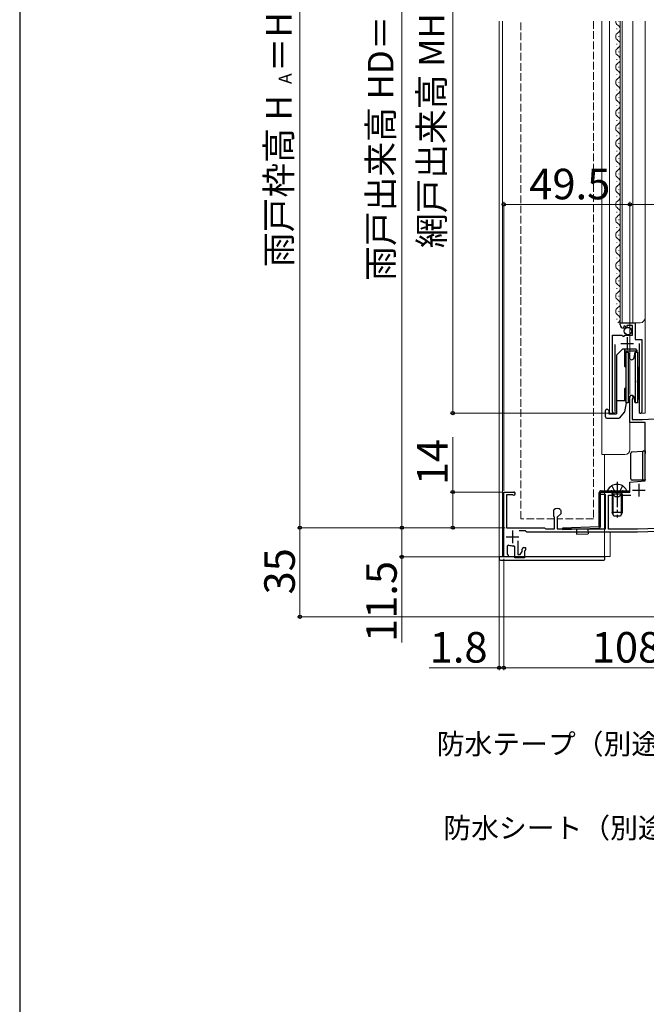
# Model space of a CAD drawing. Extents: x 0 to 1050, y 0 to 1625.
# Drawn here: x 0 to 246, y 574 to 961 of the extents above; entities that cross this region are included whole.
import ezdxf

# ---------------------------------------------------------------- set-up
doc = ezdxf.new("R2010")
doc.units = 0
doc.linetypes.add('YCENTER_1', pattern=[13, 10, -1, 1, -1])
doc.linetypes.add('YHIDDEN_1', pattern=[4, 3, -1])
for name, color, linetype, lineweight in [('YKK_11', 7, 'CONTINUOUS', 30), ('YKK_12', 2, 'CONTINUOUS', 13), ('YKK_13', 4, 'CONTINUOUS', 30), ('YKK_D', 6, 'CONTINUOUS', 13), ('YKK_ZWAK', 7, 'CONTINUOUS', 30)]:
    doc.layers.add(name, color=color, linetype=linetype, lineweight=lineweight)
doc.styles.add('text-b', font='txt', dxfattribs={"bigfont": 'extfont2.shx'})

msp = doc.modelspace()

# ---------------------------------------------------------------- linework, layer by layer
at = {"layer": 'YKK_11', "linetype": 'ByBlock', "lineweight": -2, "ltscale": 0.5}
for p, q in [((235.7, 841.07), (235.7, 841.88)), ((235.7, 841.88), (241.6, 841.88)), ((237.09, 840.03), (236.88, 839.78)), ((237.48, 840.62), (237.01, 840.35)), ((237.01, 840.35), (237.09, 840.03)), ((238.05, 840.04), (237.48, 840.62)), ((238.3, 840.14), (238.05, 840.04)), ((240.5, 840.78), (238.3, 840.78)), ((238.3, 840.78), (238.3, 840.14)), ((240.5, 836.98), (240.5, 840.78)), ((241.6, 841.88), (241.6, 835.27)), ((232.7, 806.93), (232.7, 836.98)), ((232.7, 836.98), (236.33, 836.98)), ((236.33, 836.98), (236.87, 836.52)), ((236.87, 836.52), (237.2, 836.68)), ((237.2, 836.68), (237.5, 836.98)), ((237.5, 836.98), (240.5, 836.98)), ((233.65, 833.28), (233.65, 807.41)), ((241.6, 835.27), (244.2, 835.27)), ((243.25, 807.41), (243.25, 833.78)), ((244.2, 835.27), (244.2, 806.93)), ((239.5, 802.68), (239.5, 812.68)), ((240.55, 812.07), (240.4, 811.81)), ((240.4, 811.81), (240.4, 803.88)), ((233.65, 807.41), (233.7, 807.24)), ((243.2, 807.24), (243.25, 807.41)), ((245.5, 802.68), (239.5, 802.68)), ((240.4, 803.88), (244.5, 803.88)), ((244.5, 803.88), (251.7, 804.26)), ((245.5, 779.8), (245.5, 802.68)), ((239.5, 779.28), (245.5, 779.8)), ((239.5, 775.38), (239.5, 779.28)), ((190, 749.88), (190, 775.38)), ((190, 775.38), (193.9, 775.38)), ((193.49, 774.28), (191.1, 774.28)), ((191.1, 774.28), (191.1, 761.38)), ((193.62, 774.25), (193.49, 774.28)), ((228, 774.38), (228, 775.38)), ((228, 775.38), (230, 775.38)), ((230, 774.38), (228, 774.38)), ((230, 775.38), (234.04, 775.38)), ((230, 760.88), (230, 774.38)), ((231.1, 760.78), (231.1, 774.18)), ((231.1, 774.18), (233.2, 774.18)), ((233.2, 774.18), (233.5, 773.88)), ((233.5, 773.88), (233.8, 773.58)), ((234.04, 775.38), (234.22, 775.26)), ((234.22, 775.26), (234.77, 775.26)), ((234.77, 775.26), (234.96, 775.38)), ((234.96, 775.38), (239.5, 775.38)), ((235.2, 773.58), (235.5, 773.88)), ((235.5, 773.88), (235.8, 774.18)), ((235.8, 774.18), (239.83, 774.18)), ((233.8, 773.58), (235.2, 773.58)), ((209.6, 768.14), (209.69, 768.36)), ((209.6, 765.78), (209.6, 768.14)), ((212.4, 766.88), (211, 765.48)), ((212.3, 768.36), (212.4, 768.14)), ((212.4, 768.14), (212.4, 766.88)), ((209.9, 765.48), (209.6, 765.78)), ((209.9, 760.88), (209.9, 765.48)), ((211, 765.48), (211, 760.88)), ((287, 762.33), (242.48, 760.78)), ((191.1, 761.38), (206, 761.38)), ((198.5, 760.08), (196, 760.08)), ((198.7, 759.88), (198.5, 760.08)), ((199, 759.58), (198.7, 759.88)), ((202, 759.58), (199, 759.58)), ((202.6, 759.58), (202, 759.58)), ((205.4, 759.58), (202.6, 759.58)), ((242.5, 759.58), (205.4, 759.58)), ((206, 761.38), (206.3, 761.08)), ((206.3, 761.08), (206.5, 760.88)), ((206.5, 760.88), (209.9, 760.88)), ((211, 760.88), (230, 760.88)), ((242.48, 760.78), (231.1, 760.78)), ((287.23, 761.14), (242.5, 759.58)), ((192, 754.57), (191.3, 754.11)), ((195.5, 756.23), (195.5, 750.78)), ((191.3, 754.11), (191.3, 751.08)), ((191.3, 751.08), (191.5, 750.88)), ((191.5, 750.88), (191.7, 750.68)), ((191.7, 750.68), (191.7, 749.88)), ((194.3, 753.8), (193.75, 754.3)), ((194.3, 749.58), (194.3, 753.8)), ((195.5, 750.78), (196.5, 750.78)), ((196.5, 750.78), (197.2, 751.99)), ((197.2, 751.99), (197.2, 752.88)), ((197.9, 753.58), (198.5, 753.58)), ((198.35, 752.47), (198.2, 752.28)), ((198.2, 752.28), (198.2, 749.58)), ((198.5, 752.67), (198.35, 752.47)), ((198.5, 753.58), (198.5, 752.67)), ((191.7, 749.88), (190, 749.88)), ((198.2, 749.58), (194.3, 749.58))]:
    msp.add_line(p, q, dxfattribs=at)
at = {"layer": 'YKK_11', "ltscale": 0.5}
for p, q in [((238.45, 836.28), (238.45, 831.28)), ((235.95, 833.78), (240.95, 833.78)), ((243, 778.58), (243, 773.58)), ((240.5, 776.08), (245.5, 776.08)), ((193.4, 760.28), (193.4, 755.28)), ((190.9, 757.78), (195.9, 757.78))]:
    msp.add_line(p, q, dxfattribs=at)
at = {"layer": 'YKK_11', "linetype": 'ByBlock', "lineweight": -2, "ltscale": 0.5}
for centre, radius, start, end in [((237, 841.07), 1.3, 180, 264.7841), ((240.2, 812.68), 0.7, 300, 180), ((233.25, 806.93), 0.55, 179.9999, 34.5604), ((243.65, 806.93), 0.55, 145.4394, 0), ((193.9, 774.78), 0.6, 242.7339, 90), ((211, 766.98), 1.9, 46.5675, 133.4325), ((193.4, 757.78), 3.5, 246.4218, 275.7392), ((197.9, 752.88), 0.7, 90, 180)]:
    msp.add_arc(centre, radius, start, end, dxfattribs=at)
at = {"layer": 'YKK_12'}
for p, q in [((188.2, 960.38), (188.2, 750.08)), ((189.5, 750.08), (189.5, 960.38)), ((228.5, 790.08), (228.5, 960.38)), ((231.5, 960.38), (231.5, 806.38)), ((235.2, 960.23), (235.2, 960.43)), ((235.7, 960.38), (235.7, 841.88)), ((236.5, 960.38), (236.5, 841.88)), ((240.7, 960.38), (240.7, 841.88)), ((245.5, 960.38), (245.5, 806.38)), ((234.44, 957.23), (234.44, 957.43)), ((235.2, 954.23), (235.2, 954.43)), ((234.44, 951.23), (234.44, 951.43)), ((235.2, 948.23), (235.2, 948.43)), ((234.44, 945.23), (234.44, 945.43)), ((235.2, 942.23), (235.2, 942.43)), ((234.44, 939.23), (234.44, 939.43)), ((235.2, 936.23), (235.2, 936.43)), ((234.44, 933.23), (234.44, 933.43)), ((235.2, 930.23), (235.2, 930.43)), ((234.44, 927.23), (234.44, 927.43)), ((234.44, 921.23), (234.44, 921.43)), ((235.2, 924.23), (235.2, 924.43)), ((235.2, 918.23), (235.2, 918.43)), ((234.44, 915.23), (234.44, 915.43)), ((234.44, 909.23), (234.44, 909.43)), ((235.2, 912.23), (235.2, 912.43)), ((235.2, 906.23), (235.2, 906.43)), ((234.44, 903.23), (234.44, 903.43)), ((235.2, 900.23), (235.2, 900.43)), ((234.44, 897.23), (234.44, 897.43)), ((235.2, 894.23), (235.2, 894.43)), ((234.44, 891.23), (234.44, 891.43)), ((235.2, 888.23), (235.2, 888.43)), ((234.44, 885.23), (234.44, 885.43)), ((235.2, 882.23), (235.2, 882.43)), ((234.44, 879.23), (234.44, 879.43)), ((235.2, 876.23), (235.2, 876.43)), ((234.44, 873.23), (234.44, 873.43)), ((235.2, 870.23), (235.2, 870.43)), ((234.44, 867.23), (234.44, 867.43)), ((235.2, 864.23), (235.2, 864.43)), ((234.44, 861.23), (234.44, 861.43)), ((234.44, 855.23), (234.44, 855.43)), ((235.2, 858.23), (235.2, 858.43)), ((235.2, 852.23), (235.2, 852.43)), ((234.44, 849.23), (234.44, 849.43)), ((234.44, 843.23), (234.44, 843.43)), ((235.2, 846.23), (235.2, 846.43)), ((235.7, 841.88), (243.5, 841.88)), ((232.7, 821.7), (232.7, 806.38)), ((244.2, 820.85), (244.2, 806.38)), ((239.5, 813.09), (239.5, 792.08)), ((233.25, 806.38), (231.5, 806.38)), ((243.65, 806.38), (245.5, 806.38)), ((228.5, 790.08), (237.5, 790.08)), ((229.5, 750.08), (229.5, 790.08)), ((231.8, 750.08), (231.8, 759.58)), ((188.2, 750.08), (231.8, 750.08))]:
    msp.add_line(p, q, dxfattribs=at)
at = {"layer": 'YKK_12', "linetype": 'YHIDDEN_1'}
for p, q in [((196.75, 764.88), (196.75, 960.38)), ((225.25, 960.38), (225.25, 764.88)), ((209.9, 764.88), (196.75, 764.88)), ((225.25, 764.88), (211, 764.88))]:
    msp.add_line(p, q, dxfattribs=at)
at = {"layer": 'YKK_12'}
for centre, radius, start, end in [((235.66, 960.33), 1.72, 178.3129, 240.7975), ((235.66, 954.33), 1.72, 119.2025, 240.7975), ((233.98, 957.33), 1.72, 299.2025, 60.7975), ((233.98, 951.33), 1.72, 299.2025, 60.7975), ((235.66, 948.33), 1.72, 119.2025, 240.7975), ((233.98, 945.33), 1.72, 299.2025, 60.7975), ((235.66, 942.33), 1.72, 119.2025, 240.7975), ((233.98, 939.33), 1.72, 299.2025, 60.7975), ((235.66, 936.33), 1.72, 119.2025, 240.7975), ((233.98, 933.33), 1.72, 299.2025, 60.7975), ((235.66, 930.33), 1.72, 119.2025, 240.7975), ((233.98, 927.33), 1.72, 299.2025, 60.7975), ((235.66, 924.33), 1.72, 119.2025, 240.7975), ((233.98, 921.33), 1.72, 299.2025, 60.7975), ((235.66, 918.33), 1.72, 119.2025, 240.7975), ((233.98, 915.33), 1.72, 299.2025, 60.7975), ((235.66, 912.33), 1.72, 119.2025, 240.7975), ((233.98, 909.33), 1.72, 299.2025, 60.7975), ((235.66, 906.33), 1.72, 119.2025, 240.7975), ((235.66, 900.33), 1.72, 119.2025, 240.7975), ((233.98, 903.33), 1.72, 299.2025, 60.7975), ((233.98, 897.33), 1.72, 299.2025, 60.7975), ((235.66, 894.33), 1.72, 119.2025, 240.7975), ((235.66, 888.33), 1.72, 119.2025, 240.7975), ((233.98, 891.33), 1.72, 299.2025, 60.7975), ((233.98, 885.33), 1.72, 299.2025, 60.7975), ((235.66, 882.33), 1.72, 119.2025, 240.7975), ((233.98, 879.33), 1.72, 299.2025, 60.7975), ((235.66, 876.33), 1.72, 119.2025, 240.7975), ((233.98, 873.33), 1.72, 299.2025, 60.7975), ((235.66, 870.33), 1.72, 119.2025, 240.7975), ((233.98, 867.33), 1.72, 299.2025, 60.7975), ((235.66, 864.33), 1.72, 119.2025, 240.7975), ((233.98, 861.33), 1.72, 299.2025, 60.7975), ((235.66, 858.33), 1.72, 119.2025, 240.7975), ((233.98, 855.33), 1.72, 299.2025, 60.7975), ((235.66, 852.33), 1.72, 119.2025, 240.7975), ((235.66, 846.33), 1.72, 119.2025, 240.7975), ((233.98, 849.33), 1.72, 299.2025, 60.7975), ((233.98, 843.33), 1.72, 299.2025, 60.7975), ((243.5, 843.88), 2, 270, 0), ((237.5, 792.08), 2, 270, 359.9999)]:
    msp.add_arc(centre, radius, start, end, dxfattribs=at)
at = {"layer": 'YKK_13'}
for p, q in [((236.7, 831.68), (234.2, 829.18)), ((236.7, 831.68), (241.8, 831.68)), ((237.35, 831.68), (237.35, 824.83)), ((242.3, 831.18), (241.8, 831.68)), ((234.2, 829.18), (234.2, 806.08)), ((242.3, 830.73), (237.35, 830.73)), ((237.9, 830.37), (238.83, 830.37)), ((237.9, 830.37), (237.9, 820.37)), ((238.83, 830.37), (239.21, 828.2)), ((238.83, 830.37), (238.83, 820.37)), ((241.18, 828.2), (241.57, 830.37)), ((241.57, 830.37), (242.5, 830.37)), ((241.57, 830.37), (241.57, 820.37)), ((242.3, 831.18), (242.3, 830.38)), ((242.5, 830.37), (242.5, 820.37)), ((237.9, 824.28), (237.35, 824.83)), ((242.5, 825.27), (243, 820.83)), ((234.2, 821.58), (234.2, 819.18)), ((237.9, 820.37), (237.9, 810.37)), ((238.83, 820.37), (238.83, 810.37)), ((241.57, 820.37), (241.57, 810.37)), ((242.5, 820.37), (242.5, 810.37)), ((243, 820.83), (243, 812.04)), ((237.9, 816.48), (237.35, 815.93)), ((243, 814.58), (242.5, 819.02)), ((237.35, 815.93), (237.35, 811.38)), ((239.21, 812.55), (238.83, 810.37)), ((241.57, 810.37), (241.18, 812.55)), ((241.2, 812.46), (241.2, 811.72)), ((234.2, 811.38), (237.9, 811.38)), ((238.07, 810.38), (237.45, 806.88)), ((238.83, 810.37), (237.9, 810.37)), ((238.83, 810.37), (238.07, 810.37)), ((241.2, 811.72), (241.33, 811.72)), ((242.5, 810.37), (241.57, 810.37)), ((242.5, 811.72), (242.6, 811.72)), ((243, 812.04), (242.6, 811.72)), ((229.9, 804.88), (229.9, 807.38)), ((230.4, 807.88), (230.7, 807.88)), ((231.2, 807.38), (230.7, 807.88)), ((231.2, 807.38), (231.2, 806.08)), ((231.2, 806.08), (234.2, 806.08)), ((237.45, 806.88), (235.35, 804.38)), ((230.4, 804.38), (235.35, 804.38)), ((239.9, 780.58), (239.9, 790.62)), ((240.35, 791.12), (244.46, 791.49)), ((244.46, 791.49), (244.94, 791.53)), ((244.5, 791.03), (244.5, 780.58)), ((244.94, 791.53), (244.96, 791.53)), ((244.95, 791.53), (245.5, 791.58)), ((245.5, 791.58), (245.5, 790.58)), ((245, 780.08), (240.4, 780.08)), ((245.2, 780.08), (245, 780.08)), ((245.01, 780.08), (245, 780.08)), ((227.5, 761.86), (227.5, 775.18)), ((228, 761.86), (228, 775.18)), ((228.2, 775.88), (239, 775.88)), ((230.9, 775.88), (238.09, 775.88)), ((232.25, 775.88), (232.25, 775.38)), ((232.5, 774.48), (232.64, 775.3)), ((236.5, 774.48), (232.5, 774.48)), ((232.5, 774.48), (232.5, 767.28)), ((232.88, 774.48), (232.64, 775.5)), ((232.88, 774.48), (232.88, 766.52)), ((234.5, 775.88), (234.5, 775.38)), ((236.12, 774.48), (236.36, 775.5)), ((236.12, 774.48), (236.12, 766.52)), ((236.5, 774.48), (236.35, 775.3)), ((236.5, 774.48), (236.5, 767.28)), ((236.75, 775.88), (236.75, 775.38)), ((239, 775.38), (239, 775.88)), ((236.5, 767.28), (232.5, 767.28)), ((233.2, 765.88), (232.5, 767.28)), ((236.5, 767.28), (235.8, 765.88)), ((235.8, 765.88), (233.2, 765.88)), ((227.31, 761.66), (213, 761.16)), ((213, 761.16), (213.01, 760.66)), ((213.01, 760.66), (227.32, 761.16)), ((215.01, 761.23), (215.03, 760.73)), ((218.51, 760.85), (218.58, 758.86)), ((218.58, 758.86), (223.08, 759.02)), ((223.01, 761.01), (223.08, 759.02)), ((188.2, 750.08), (229.7, 750.08)), ((188.2, 750.08), (188.2, 749.33)), ((188.95, 748.58), (228.95, 748.58)), ((229.7, 749.33), (229.7, 750.08))]:
    msp.add_line(p, q, dxfattribs=at)
at = {"layer": 'YKK_13', "linetype": 'YHIDDEN_1'}
for p, q in [((232.45, 777.85), (233.35, 776.03)), ((236.55, 777.85), (235.64, 776.03)), ((234.5, 775.42), (233.35, 776.03)), ((234.5, 775.42), (235.64, 776.03))]:
    msp.add_line(p, q, dxfattribs=at)
at = {"layer": 'YKK_13', "linetype": 'YCENTER_1'}
msp.add_line((234.5, 779.38), (234.5, 765.4), dxfattribs=at)
at = {"layer": 'YKK_13'}
msp.add_circle((238.73, 838.63), 1.45, dxfattribs=at)
for centre, radius, start, end in [((240.2, 828.37), 1, 190, 350), ((240.2, 812.37), 1, 10, 170), ((230.4, 807.38), 0.5, 90, 180), ((230.4, 804.88), 0.5, 180, 270), ((240.4, 790.62), 0.5, 95.1022, 180), ((245, 791.03), 0.5, 95.1022, 180), ((234.5, 774.18), 4.2, 27.281, 152.719), ((240.4, 780.58), 0.5, 180, 188.2379), ((240.4, 780.58), 0.5, 188.2379, 269), ((240.4, 780.58), 0.5, 269, 270), ((245, 780.58), 0.5, 180, 270), ((228.2, 775.18), 0.7, 90, 180.0003), ((228.2, 775.18), 0.2, 90, 180.0003), ((230.9, 776.04), 0.154, 152.719, 270), ((232.15, 775.38), 0.5, 349.909, 90), ((236.85, 775.38), 0.5, 90, 190.091), ((238.09, 776.04), 0.154, 270, 27.281), ((227.3, 761.86), 0.2, 272.0003, 0.0003), ((227.3, 761.86), 0.7, 272.0003, 0.0003), ((188.95, 749.33), 0.75, 180, 270), ((228.95, 749.33), 0.75, 270, 359.9988)]:
    msp.add_arc(centre, radius, start, end, dxfattribs=at)
msp.add_ellipse((244.49, 790.99), major_axis=(0, 0.502), ratio=0.017394, start_param=4.715495, end_param=4.802979, dxfattribs=at)
msp.add_open_spline([(245.5, 780.38), (245.5, 780.28), (245.45, 780.2), (245.34, 780.1), (245.27, 780.08), (245.2, 780.08)], degree=3, knots=[0, 0, 0, 0, 0.5, 0.5, 1, 1, 1, 1], dxfattribs=at)
at = {"layer": 'YKK_D'}
for p, q in [((150, 1102.38), (150, 761.38)), ((110, 1088.38), (110, 761.38)), ((170, 1086.38), (170, 806.38)), ((190, 775.88), (190, 889.38)), ((190, 888.38), (239.5, 888.38)), ((239.5, 813.68), (239.5, 889.38)), ((239.5, 813.74), (239.5, 889.38)), ((325.5, 888.38), (239.5, 888.38)), ((232.25, 806.38), (169, 806.38)), ((170, 775.38), (170, 797)), ((189.5, 775.38), (169, 775.38)), ((170, 761.38), (170, 775.38)), ((190.6, 761.38), (109, 761.38)), ((190.6, 761.38), (109, 761.38)), ((110, 726.38), (110, 761.38)), ((190.6, 761.38), (149, 761.38)), ((190.6, 761.38), (149, 761.38)), ((150, 761.38), (150, 749.88)), ((190.6, 761.38), (169, 761.38)), ((189.3, 749.88), (149, 749.88)), ((150, 749.88), (150, 716.33)), ((188.2, 749.08), (188.2, 705.38)), ((190, 749.18), (190, 705.38)), ((190, 749.18), (190, 705.38)), ((295.8, 726.38), (109, 726.38)), ((188.2, 706.38), (160.76, 706.38)), ((190, 706.38), (188.2, 706.38)), ((298.5, 706.38), (190, 706.38)), ((190, 706.38), (192.55, 706.38))]:
    msp.add_line(p, q, dxfattribs=at)
at = {"layer": 'YKK_D', "linetype": 'ByBlock', "lineweight": -2}
for centre, radius in [((190, 888.38), 0.637), ((239.5, 888.38), 0.637), ((239.5, 888.38), 0.637), ((170, 806.38), 0.637), ((170, 775.38), 0.638), ((110, 761.38), 0.637), ((110, 761.38), 0.638), ((150, 761.38), 0.637), ((150, 761.38), 0.638), ((170, 761.38), 0.637), ((150, 749.88), 0.637), ((110, 726.38), 0.637), ((188.2, 706.38), 0.637), ((190, 706.38), 0.637), ((190, 706.38), 0.637)]:
    msp.add_circle(centre, radius, dxfattribs=at)
at = {"layer": 'YKK_ZWAK'}
msp.add_line((0, 1530), (0, 0), dxfattribs=at)

# ---------------------------------------------------------------- texts
at = {"layer": 'YKK_D', "style": 'text-b'}
for s, height, p in [('網戸出来高 MH＝H－40', 10, (166.69, 871.18)), ('雨戸出来高 HD＝H＋21', 10, (146.69, 858.36)), ('＝H＋7', 10, (106.69, 940.3)), ('A', 5, (106.69, 935.7)), ('雨戸枠高 H', 10, (106.69, 863.77)), ('14', 12, (168, 778.09)), ('35', 12, (108, 735.15)), ('11.5', 12, (148, 716.49))]:
    msp.add_text(s, height=height, rotation=90, dxfattribs=at).set_placement(p)
for s, height, p in [('49.5', 12, (200.02, 890.38)), ('1.8', 12, (160.92, 708.38)), ('108.5', 12, (224.55, 708.38)), ('防水テープ（別途）', 8, (163.68, 672.39)), ('防水シート（別途）', 8, (166.27, 639.41))]:
    msp.add_text(s, height=height, dxfattribs=at).set_placement(p)

doc.saveas('drawing.dxf')
